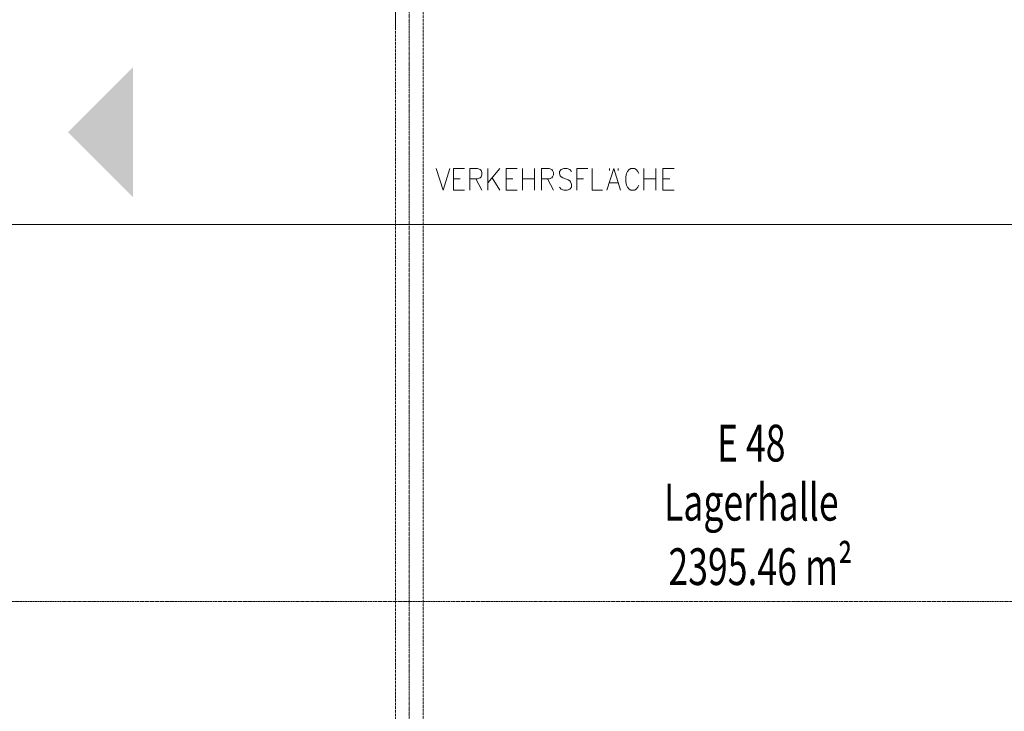
# Model space of a CAD drawing. Units: millimetres. Extents: x -28281 to 305535, y -240468 to 337812.
# Drawn here: x 190796 to 201507, y -169287 to -161761 of the extents above; entities that cross this region are included whole.
import ezdxf

# ---------------------------------------------------------------- set-up
doc = ezdxf.new("R2010")
doc.units = ezdxf.units.MM
for name, pattern in [('AUSGEZOGEN', [0]), ('MITTE2_S7', [1.41, 0, -0.01, 1, -0.2, 0, -0.2]), ('VERDECKT2_S2', [0.3, 0.2, -0.1])]:
    doc.linetypes.add(name, pattern=pattern)
doc.layers.add('ACHSEN', color=7, linetype='Continuous')
for name, color, linetype, lineweight in [('EG Texte', 7, 'AUSGEZOGEN', 25), ('Standard', 7, 'AUSGEZOGEN', 25), ('Zus Rahmen', 7, 'AUSGEZOGEN', 25)]:
    doc.layers.add(name, color=color, linetype=linetype, lineweight=lineweight)
doc.styles.add('ISOCP2', font='ISOCP2__.TTF')

msp = doc.modelspace()

# ---------------------------------------------------------------- hatches: boundary and pattern name
at = {"layer": 'Standard', "linetype": 'AUSGEZOGEN', "lineweight": 25, "transparency": 33554687}
msp.add_hatch(color=96, dxfattribs=at).paths.add_polyline_path([(192029.513, -162277.697), (191322.406, -162984.804), (192029.513, -163691.911)])

# ---------------------------------------------------------------- linework, layer by layer
at = {"layer": 'ACHSEN', "color": 3, "linetype": 'MITTE2_S7', "lineweight": 18, "transparency": 33554687}
for p, q in [((195034.101, -206529.034), (195034.101, -137191.759)), ((147245.135, -168090.89), (230545.631, -168090.89))]:
    msp.add_line(p, q, dxfattribs=at)
at = {"layer": 'EG Texte', "color": 134, "linetype": 'AUSGEZOGEN', "lineweight": 13, "transparency": 33554687}
for p, q in [((195327.073, -163379.986), (195402.073, -163616.236)), ((195402.073, -163616.236), (195477.073, -163379.986)), ((195514.573, -163379.986), (195514.573, -163616.236)), ((195514.573, -163379.986), (195636.448, -163379.986)), ((195692.698, -163616.236), (195692.698, -163379.986)), ((195692.698, -163379.986), (195777.073, -163379.986)), ((195777.073, -163379.986), (195805.198, -163391.236)), ((195805.198, -163391.236), (195814.573, -163402.486)), ((195814.573, -163402.486), (195823.948, -163424.986)), ((195823.948, -163447.486), (195814.573, -163469.986)), ((195823.948, -163424.986), (195823.948, -163447.486)), ((195889.573, -163379.986), (195889.573, -163616.236)), ((196020.823, -163379.986), (195889.573, -163537.486)), ((196086.448, -163379.986), (196086.448, -163616.236)), ((196086.448, -163379.986), (196208.323, -163379.986)), ((196264.573, -163379.986), (196264.573, -163616.236)), ((196395.823, -163379.986), (196395.823, -163616.236)), ((196470.823, -163616.236), (196470.823, -163379.986)), ((196470.823, -163379.986), (196555.198, -163379.986)), ((196555.198, -163379.986), (196583.323, -163391.236)), ((196583.323, -163391.236), (196592.698, -163402.486)), ((196592.698, -163402.486), (196602.073, -163424.986)), ((196602.073, -163447.486), (196592.698, -163469.986)), ((196602.073, -163424.986), (196602.073, -163447.486)), ((196686.448, -163391.236), (196667.698, -163413.736)), ((196667.698, -163413.736), (196667.698, -163436.236)), ((196667.698, -163436.236), (196677.073, -163458.736)), ((196714.573, -163379.986), (196686.448, -163391.236)), ((196752.073, -163379.986), (196714.573, -163379.986)), ((196780.198, -163391.236), (196752.073, -163379.986)), ((196798.948, -163413.736), (196780.198, -163391.236)), ((196855.198, -163379.986), (196855.198, -163616.236)), ((196855.198, -163379.986), (196977.073, -163379.986)), ((197023.948, -163379.986), (197023.948, -163616.236)), ((197258.323, -163379.986), (197183.323, -163616.236)), ((197211.448, -163379.986), (197211.448, -163402.486)), ((197258.323, -163379.986), (197333.323, -163616.236)), ((197305.198, -163402.486), (197305.198, -163379.986)), ((197398.948, -163436.236), (197389.573, -163469.986)), ((197408.323, -163413.736), (197398.948, -163436.236)), ((197427.073, -163391.236), (197408.323, -163413.736)), ((197445.823, -163379.986), (197427.073, -163391.236)), ((197483.323, -163379.986), (197445.823, -163379.986)), ((197502.073, -163391.236), (197483.323, -163379.986)), ((197520.823, -163413.736), (197502.073, -163391.236)), ((197530.198, -163436.236), (197520.823, -163413.736)), ((197586.448, -163379.986), (197586.448, -163616.236)), ((197717.698, -163379.986), (197717.698, -163616.236)), ((197792.698, -163379.986), (197792.698, -163616.236)), ((197792.698, -163379.986), (197914.573, -163379.986)), ((195514.573, -163492.486), (195589.573, -163492.486)), ((195777.073, -163492.486), (195692.698, -163492.486)), ((195758.323, -163492.486), (195823.948, -163616.236)), ((195805.198, -163481.236), (195777.073, -163492.486)), ((195814.573, -163469.986), (195805.198, -163481.236)), ((195936.448, -163481.236), (196020.823, -163616.236)), ((196086.448, -163492.486), (196161.448, -163492.486)), ((196264.573, -163492.486), (196395.823, -163492.486)), ((196555.198, -163492.486), (196470.823, -163492.486)), ((196536.448, -163492.486), (196602.073, -163616.236)), ((196583.323, -163481.236), (196555.198, -163492.486)), ((196592.698, -163469.986), (196583.323, -163481.236)), ((196677.073, -163458.736), (196686.448, -163469.986)), ((196686.448, -163469.986), (196705.198, -163481.236)), ((196705.198, -163481.236), (196761.448, -163503.736)), ((196761.448, -163503.736), (196780.198, -163514.986)), ((196780.198, -163514.986), (196789.573, -163526.236)), ((196789.573, -163526.236), (196798.948, -163548.736)), ((196798.948, -163548.736), (196798.948, -163582.486)), ((196855.198, -163492.486), (196930.198, -163492.486)), ((197211.448, -163537.486), (197305.198, -163537.486)), ((197389.573, -163469.986), (197389.573, -163526.236)), ((197389.573, -163526.236), (197398.948, -163559.986)), ((197586.448, -163492.486), (197717.698, -163492.486)), ((197792.698, -163492.486), (197867.698, -163492.486)), ((195514.573, -163616.236), (195636.448, -163616.236)), ((196086.448, -163616.236), (196208.323, -163616.236)), ((196686.448, -163604.986), (196667.698, -163582.486)), ((196714.573, -163616.236), (196686.448, -163604.986)), ((196752.073, -163616.236), (196714.573, -163616.236)), ((196780.198, -163604.986), (196752.073, -163616.236)), ((196798.948, -163582.486), (196780.198, -163604.986)), ((197023.948, -163616.236), (197136.448, -163616.236)), ((197398.948, -163559.986), (197408.323, -163582.486)), ((197408.323, -163582.486), (197427.073, -163604.986)), ((197427.073, -163604.986), (197445.823, -163616.236)), ((197445.823, -163616.236), (197483.323, -163616.236)), ((197483.323, -163616.236), (197502.073, -163604.986)), ((197502.073, -163604.986), (197520.823, -163582.486)), ((197520.823, -163582.486), (197530.198, -163559.986)), ((197792.698, -163616.236), (197914.573, -163616.236))]:
    msp.add_line(p, q, dxfattribs=at)
at = {"layer": 'Standard', "color": 51, "linetype": 'VERDECKT2_S2', "lineweight": 9, "transparency": 33554687}
for p, q in [((195184.101, -161670.89), (195184.101, -201120.89)), ((194884.101, -201120.89), (194884.101, -161850.184))]:
    msp.add_line(p, q, dxfattribs=at)
at = {"layer": 'Zus Rahmen', "color": 253, "linetype": 'AUSGEZOGEN', "lineweight": 9, "transparency": 33554687}
for p, q in [((194884.101, -161670.89), (194884.101, -161850.184)), ((228889.101, -163990.89), (176904.434, -163990.89))]:
    msp.add_line(p, q, dxfattribs=at)

# ---------------------------------------------------------------- texts
at = {"layer": 'Standard', "color": 51, "linetype": 'AUSGEZOGEN', "lineweight": 9, "transparency": 33554687, "insert": (198754.781, -166168.896), "char_height": 400, "width": 1942.85714, "attachment_point": 2, "line_spacing_factor": 0.963855, "style": 'ISOCP2'}
msp.add_mtext('\\W0.71;E\\~48\\PLagerhalle', dxfattribs=at)
at = {"layer": 'Standard', "color": 51, "linetype": 'AUSGEZOGEN', "lineweight": 9, "transparency": 33554687, "insert": (198854.877, -167713.167), "char_height": 400, "width": 2242.85714, "attachment_point": 5, "style": 'ISOCP2'}
msp.add_mtext('\\W0.71;2395.46\\~m²', dxfattribs=at)

doc.saveas('drawing.dxf')
